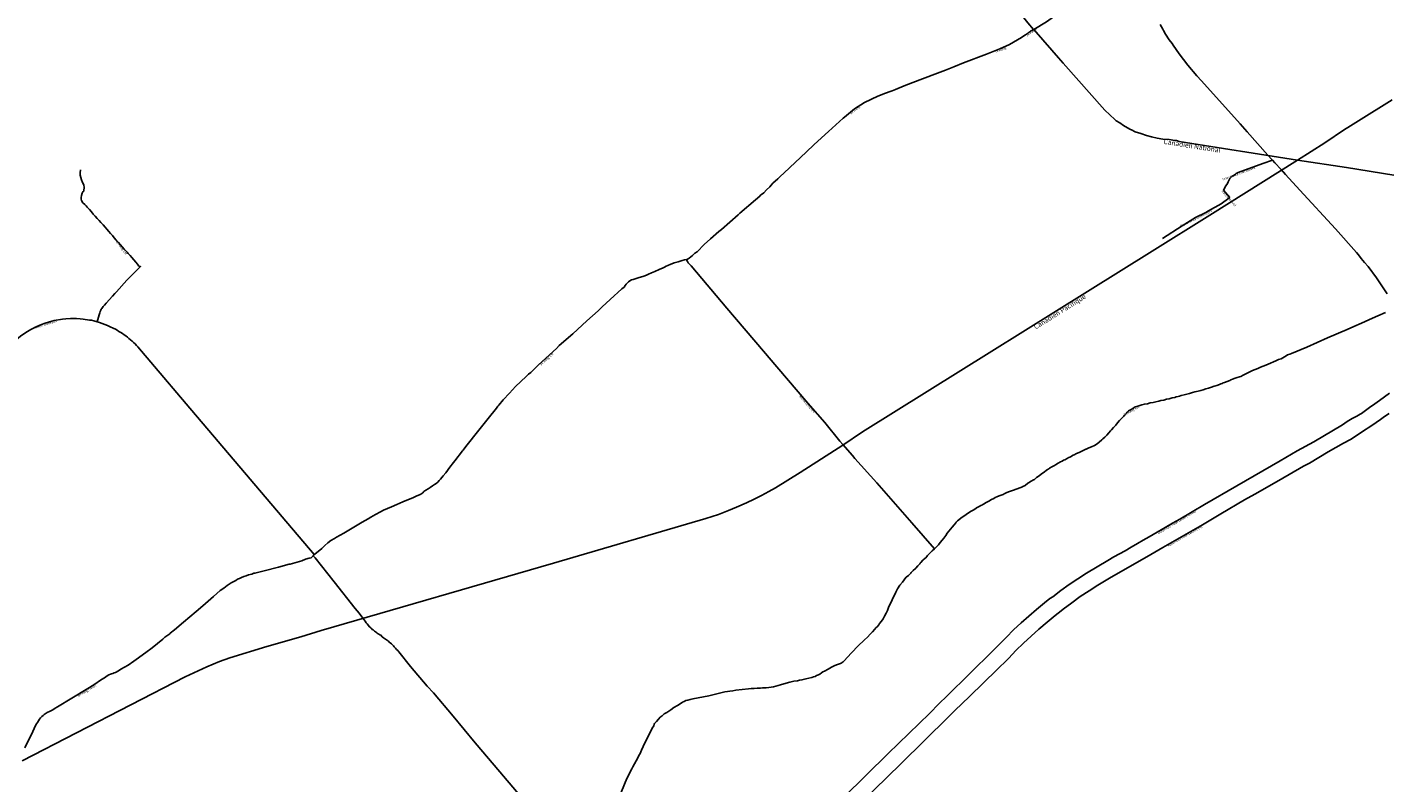
# Model space of a CAD drawing. Units: inches. Extents: x 153756 to 234095, y 5157710 to 5251414.
# Drawn here: x 182957 to 189939, y 5165733 to 5169622 of the extents above; entities that cross this region are included whole.
import ezdxf

# ---------------------------------------------------------------- set-up
doc = ezdxf.new("R2010")
doc.units = ezdxf.units.IN
doc.header["$MEASUREMENT"] = 0
for name, color, linetype in [('Autoroute', 10, 'Continuous'), ('CheminFer', 10, 'Continuous'), ('Collecteur', 10, 'Continuous'), ('Local 2', 10, 'Continuous'), ('Odonyme', 10, 'Continuous'), ('Régional', 10, 'Continuous'), ('Toponyme', 10, 'Continuous'), ('Urbain', 10, 'Continuous')]:
    doc.layers.add(name, color=color, linetype=linetype)

# ---------------------------------------------------------------- blocks, each defined once
blk = doc.blocks.new('RoutesETcheminsFer_ACAD_1_FMEBLOCK4')
at = {"layer": 'CheminFer', "color": 7}
blk.add_lwpolyline([(-2800.9, -1448.8), (-3043.9, -1409.8), (-3295.6, -1372.3), (-3903.9, -1275.8), (-3918.9, -1271.8), (-3925.9, -1270.8), (-3955.9, -1266.8), (-3987.9, -1263.8), (-4016.9, -1258.8), (-4045.9, -1251.8), (-4072.9, -1244.8), (-4100.9, -1235.8), (-4129.9, -1225.8), (-4149.9, -1215.8), (-4154.9, -1213.8), (-4170.9, -1205.8), (-4190.9, -1193.8), (-4208.9, -1180.8), (-4227.9, -1170.8), (-4234.9, -1163.8), (-4285.9, -1114.8), (-4500.9, -872.8), (-4524.9, -845.8), (-4559.9, -805.8), (-4651.9, -700.8), (-4653, -699.4)], dxfattribs=at)
blk = doc.blocks.new('RoutesETcheminsFer_ACAD_1_FMEBLOCK34')
at = {"layer": 'Local 2'}
for points in [[(300.5, 153.2, 0), (272.6, 132.5, 0), (219.6, 94.5, 0), (153.6, 54.5, 0), (140.1, 48.2, 0)], [(132.7, 43.5, 0), (123.6, 36.5, 0), (119.6, 33.5, 0), (107.6, 25.5, 0), (90.6, 13.5, 0), (28.6, -22.5, 0), (-20.4, -43.5, 0), (-90.4, -71.5, 0), (-208.4, -116.5, 0), (-257.4, -136.5, 0), (-300.5, -153.2, 0)]]:
    blk.add_polyline3d(points, dxfattribs=at)
blk = doc.blocks.new('RoutesETcheminsFer_ACAD_1_FMEBLOCK134')
at = {"layer": 'Local 2'}
for points in [[(31, 47, 0), (37, 56, 0), (42, 67, 0), (48, 77, 0), (54, 85, 0), (56, 90, 0), (59, 96, 0), (61, 101, 0), (64, 107, 0), (69, 112, 0), (74, 117, 0), (79, 120, 0), (86, 125, 0), (93, 130, 0), (97, 133, 0), (107, 138, 0), (234, 185, 0), (283, 202, 0)], [(-283, -202, 0), (-181, -137, 0), (-112, -93, 0), (-102, -88, 0), (-92, -83, 0), (-76, -76, 0), (-59, -67, 0), (-46, -60, 0), (-33, -53, 0), (-11, -41, 0), (20, -23, 0), (34, -13, 0), (64, 9, 0)]]:
    blk.add_polyline3d(points, dxfattribs=at)
blk = doc.blocks.new('RoutesETcheminsFer_ACAD_1_FMEBLOCK140')
at = {"layer": 'Collecteur'}
for points in [[(-3275.1, 2461.7, 0), (-3268.5, 2454.6, 0), (-2909.5, 2063.7, 0), (-2896.9, 2050.5, 0), (-2862.2, 2019.2, 0), (-2834.6, 1998.4, 0), (-2813.3, 1984.5, 0), (-2790.2, 1971.3, 0), (-2762.6, 1957.7, 0), (-2726.1, 1943.2, 0), (-2694.2, 1933.4, 0), (-2672, 1928.1, 0), (-2643.7, 1922.9, 0), (-2613.6, 1919.5, 0), (-2582.6, 1918.2, 0), (-2566.8, 1918.3, 0), (-2540, 1919.7, 0), (-2511.6, 1923.1, 0), (-2486.5, 1927.6, 0), (-2454.1, 1935.4, 0), (-2435.1, 1940.3, 0), (-2411.4, 1946.4, 0), (-2374.9, 1955.8, 0), (-2348, 1962.8, 0), (-2193.1, 2003.1, 0), (-2166.9, 2011.9, 0), (-2145.8, 2020.2, 0), (-2128.6, 2028, 0), (-2104.5, 2040.4, 0), (-2080.7, 2054.5, 0), (-2057.1, 2070.6, 0), (-2035.9, 2087, 0), (-2012.7, 2107.5, 0), (-1998.7, 2121.3, 0), (-1986, 2135, 0), (-1959, 2165.4, 0), (-1935.1, 2192.4, 0), (-1920, 2209.1, 0), (-1904.2, 2225.2, 0), (-1884.9, 2242.8, 0), (-1863.1, 2260.5, 0), (-1845.9, 2272.9, 0), (-1826.6, 2285.5, 0), (-1809.9, 2295.3, 0), (-1793.4, 2304, 0), (-1779.2, 2310.8, 0), (-1754.9, 2321.2, 0), (-1735.5, 2328.2, 0), (-1713.5, 2335.1, 0), (-1689.7, 2341.1, 0), (-1646.3, 2348.6, 0), (-1630.8, 2350.3, 0), (-1606.7, 2351.8, 0), (-1592.3, 2352, 0), (-1575.5, 2351.8, 0), (-1556, 2350.7, 0), (-1540.2, 2349.1, 0), (-1508.9, 2344.5, 0), (-1498.5, 2343.6, 0), (-1485.8, 2340.3, 0), (-1468.6, 2335, 0), (-1456.1, 2331.3, 0), (-1442.4, 2326.7, 0), (-1428.7, 2321.7, 0), (-1415.9, 2316.5, 0), (-1401.3, 2310.1, 0), (-1387, 2303.1, 0), (-1375, 2296.8, 0), (-1365.9, 2291.6, 0), (-1356.8, 2286.2, 0), (-1347.8, 2280.6, 0), (-1339, 2274.8, 0), (-1330.3, 2268.8, 0), (-1321.8, 2262.6, 0), (-1313.4, 2256.1, 0), (-1305.1, 2249.5, 0), (-1297.1, 2242.7, 0), (-1289.1, 2235.7, 0), (-1281.4, 2228.5, 0), (-1273.8, 2221.2, 0), (-1266.4, 2213.6, 0), (-1259.2, 2206, 0), (-1173.2, 2105.1, 0), (-1010.9, 1913.8, 0), (-352.1, 1137.1, 0)], [(3275.1, -2461.7, 0), (3187.3, -2364, 0), (3141.8, -2322, 0), (3110.9, -2305.7, 0), (3082.6, -2298.8, 0), (3055.1, -2298, 0), (2954, -2316.2, 0), (2917.2, -2317.4, 0), (2901.1, -2313.9, 0), (2883.9, -2305.3, 0), (2868.3, -2295, 0), (2844.8, -2270.3, 0), (2776.3, -2189.5, 0), (2624.3, -2008.5, 0), (2507.3, -1870.5, 0), (2478.3, -1837.5, 0), (2382.3, -1724.5, 0), (2253.3, -1572.5, 0), (2136.3, -1432.5, 0), (2122.7, -1416.8, 0), (2104.7, -1395.5, 0), (2098, -1387.6, 0), (2057, -1343.1, 0), (2047.1, -1332.9, 0), (2004.8, -1285.9, 0), (1990.8, -1269.4, 0), (1966.3, -1241.3, 0), (1921.4, -1194.8, 0), (1873.8, -1151.3, 0), (1823.6, -1110.7, 0), (1771, -1073.3, 0), (1336.9, -784.9, 0), (1297.9, -757.7, 0), (1246.8, -717.9, 0), (1198.3, -674.9, 0), (1152.5, -629.1, 0), (1109.6, -580.5, 0), (1073.8, -537.3, 0), (1034.3, -493.5, 0), (1021.3, -477.5, 0), (947.3, -391.5, 0), (845.3, -268.5, 0), (751.3, -157.5, 0), (707.3, -104.5, 0), (668.3, -58.5, 0), (573.3, 54.5, 0), (475.3, 168.5, 0), (361.3, 305.5, 0), (260.3, 425.5, 0), (228.3, 460.5, 0), (142.3, 562.5, 0), (82.3, 636.5, 0), (77.3, 643.5, 0), (71.3, 649.5, 0), (65.3, 656.5, 0), (59.3, 662.5, 0), (55.3, 667.5, 0), (49.3, 672.5, 0), (44.3, 677.5, 0), (38.3, 683.5, 0), (33.3, 687.5, 0), (29.3, 691.5, 0), (24.3, 695.5, 0), (19.3, 698.5, 0), (14.3, 702.5, 0), (9.3, 705.5, 0), (4.3, 708.5, 0), (-3.7, 714.5, 0), (-9.7, 722.5, 0), (-14.7, 724.5, 0), (-19.7, 727.5, 0), (-23.7, 730.5, 0), (-28.7, 733.5, 0), (-32.7, 736.5, 0), (-37.7, 740.5, 0), (-41.7, 743.5, 0), (-45.7, 746.5, 0), (-49.7, 749.5, 0), (-53.7, 752.5, 0), (-57.7, 756.5, 0), (-61.7, 760.5, 0), (-68.7, 766.5, 0), (-80.7, 780.5, 0), (-85.7, 786.5, 0), (-90.7, 794.5, 0), (-95.7, 802.5, 0), (-101.7, 809.5, 0), (-121.7, 835.5, 0), (-141.7, 860.5, 0), (-249.7, 996.5, 0), (-347.7, 1120.5, 0), (-357.7, 1131.5, 0), (-352.1, 1137.1, 0)]]:
    blk.add_polyline3d(points, dxfattribs=at)

msp = doc.modelspace()

# ---------------------------------------------------------------- linework, layer by layer
at = {"layer": 'Autoroute'}
for points in [[(189963, 5167739, 0), (189937, 5167720, 0), (189911, 5167701, 0), (189887, 5167683, 0), (189861, 5167665, 0), (189840, 5167650, 0), (189833, 5167644, 0), (189819, 5167634, 0), (189813, 5167631, 0), (189804, 5167625, 0), (189796, 5167621, 0), (189772, 5167608, 0), (189746, 5167592, 0), (189721, 5167575, 0), (189574, 5167489, 0), (189489, 5167441, 0), (189401, 5167390, 0), (189178, 5167262, 0), (189011, 5167166, 0), (188885, 5167091, 0), (188848, 5167069, 0), (188810, 5167047, 0), (188769, 5167023, 0), (188727, 5167000, 0), (188697, 5166982, 0), (188667, 5166965, 0), (188635, 5166947, 0), (188604, 5166928, 0), (188574, 5166912, 0), (188546, 5166896, 0), (188514, 5166878, 0), (188405, 5166812, 0), (188360, 5166783, 0), (188316, 5166754, 0), (188273, 5166723, 0), (188231, 5166691, 0), (188217, 5166682, 0), (188189, 5166659, 0), (188148, 5166625, 0), (188108, 5166592, 0), (188069, 5166556, 0), (188030, 5166520, 0), (187993, 5166483, 0), (187955, 5166445, 0), (187924, 5166412, 0), (187687, 5166179, 0), (187648, 5166141, 0), (187597, 5166091, 0), (187385, 5165884, 0), (187157, 5165660, 0)], [(189961, 5167634, 0), (189938, 5167618, 0), (189917, 5167603, 0), (189895, 5167587, 0), (189873, 5167572, 0), (189854, 5167561, 0), (189843, 5167553, 0), (189820, 5167538, 0), (189797, 5167523, 0), (189762, 5167501, 0), (189726, 5167481, 0), (189687, 5167459, 0), (189647, 5167437, 0), (189551, 5167379, 0), (189521, 5167363, 0), (189394, 5167289, 0), (189271, 5167219, 0), (189218, 5167189, 0), (189095, 5167117, 0), (189001, 5167061, 0), (188906, 5167007, 0), (188798, 5166944, 0), (188757, 5166920, 0), (188715, 5166897, 0), (188532, 5166792, 0), (188463, 5166751, 0), (188418, 5166722, 0), (188373, 5166692, 0), (188329, 5166660, 0), (188285, 5166628, 0), (188274, 5166618, 0), (188243, 5166595, 0), (188202, 5166560, 0), (188160, 5166525, 0), (188120, 5166488, 0), (188081, 5166452, 0), (188042, 5166414, 0), (188005, 5166375, 0), (187998, 5166369, 0), (187946, 5166317, 0), (187803, 5166177, 0), (187728, 5166105, 0), (187696, 5166073, 0), (187450, 5165831, 0), (187175, 5165563, 0)]]:
    msp.add_polyline3d(points, dxfattribs=at)
at = {"layer": 'CheminFer', "color": 7}
for points in [[(188132.8, 5169610.4), (188104, 5169644), (188076, 5169678), (188050, 5169713), (188024, 5169749), (187999, 5169785), (187976, 5169822), (187953, 5169859), (187933, 5169898), (187912, 5169937), (187893, 5169975), (187874, 5170015), (187820, 5170149), (187818, 5170155), (187786, 5170237), (187747, 5170334), (187674, 5170524), (187597, 5170722), (187552, 5170836), (187543, 5170859)], [(189977, 5169248), (189803, 5169139), (189749, 5169105), (189732, 5169095), (189631.1, 5169026.2), (189490.3, 5168937.5), (189038.7, 5168654.6), (188742.5, 5168469), (187253, 5167539), (187151, 5167471.4), (186932.3, 5167330.6), (186804.8, 5167251.6), (186771.6, 5167232), (186733.7, 5167211.7), (186696.2, 5167192.5), (186656.7, 5167173.9), (186605.2, 5167151.6), (186564, 5167135), (186512.2, 5167115.1), (186446.8, 5167093.9), (185663.4, 5166864.4), (184468.6, 5166516.7), (184363.7, 5166485.5), (184189.7, 5166435), (183999.7, 5166377.2), (183945.9, 5166357.3), (183880.2, 5166330.7), (183769.9, 5166279.6), (182932, 5165847)]]:
    msp.add_lwpolyline(points, dxfattribs=at)
at = {"layer": 'Local 2'}
msp.add_line((189142, 5168745), (189109, 5168783), dxfattribs=at)
for points in [[(188120.5, 5169602.7, 0), (188117, 5169601, 0), (188113.1, 5169598, 0)], [(187679.9, 5169401.3, 0), (187625, 5169380, 0), (187512, 5169337, 0), (187467, 5169320, 0), (187422, 5169301, 0), (187406, 5169294, 0), (187395, 5169290, 0), (187372, 5169282, 0), (187331, 5169266, 0), (187264, 5169234, 0), (187211, 5169201, 0), (187160, 5169159, 0), (187154, 5169153, 0), (187134, 5169136, 0), (187078, 5169085, 0), (187004, 5169018, 0), (186963, 5168979, 0), (186850, 5168872, 0), (186830.1, 5168854.1, 0)], [(186830.1, 5168854.1, 0), (186830, 5168854, 0), (186826, 5168850, 0), (186817, 5168842, 0), (186792, 5168819, 0), (186784, 5168809, 0), (186776, 5168800, 0), (186760, 5168785, 0), (186745, 5168770, 0), (186729, 5168757, 0), (186725, 5168753, 0), (186702, 5168734, 0), (186622, 5168664, 0), (186613, 5168657, 0), (186527, 5168581, 0), (186514, 5168571, 0), (186471, 5168533, 0), (186438, 5168503, 0), (186402, 5168466, 0), (186391, 5168459, 0), (186379, 5168447, 0), (186370, 5168440, 0), (186361, 5168434, 0), (186356, 5168430, 0), (186349, 5168427, 0), (186337, 5168424, 0), (186325, 5168421, 0), (186305, 5168415, 0), (186285, 5168410, 0), (186264, 5168400, 0), (186255, 5168397, 0), (186251, 5168395, 0), (186244, 5168392, 0), (186235, 5168387, 0), (186227, 5168384, 0), (186208, 5168375, 0), (186185, 5168365, 0), (186177, 5168362, 0), (186167, 5168357, 0), (186153, 5168351, 0), (186142, 5168345, 0), (186129, 5168340, 0), (186123, 5168339, 0), (186104, 5168333, 0), (186089, 5168329, 0), (186073, 5168324, 0), (186065, 5168321, 0), (186057, 5168316, 0), (186050, 5168311, 0), (186044, 5168306, 0), (186038, 5168300, 0), (186033, 5168292, 0), (186027, 5168284, 0), (186015, 5168275, 0), (185995, 5168256, 0), (185976, 5168239, 0), (185914, 5168183, 0), (185893, 5168163, 0), (185836, 5168110, 0), (185763, 5168043, 0), (185693, 5167984, 0), (185679, 5167969, 0), (185624, 5167918, 0), (185585, 5167882, 0), (185547, 5167845, 0), (185536, 5167836, 0), (185524, 5167824, 0), (185469, 5167773, 0), (185453, 5167756, 0), (185438, 5167738, 0), (185405, 5167704, 0), (185383, 5167677, 0), (185378, 5167671, 0), (185370, 5167661, 0), (185327, 5167609, 0), (185279, 5167549, 0), (185213, 5167464, 0), (185199, 5167446, 0), (185196, 5167442, 0), (185157, 5167391, 0), (185149, 5167381, 0), (185131, 5167357, 0), (185110, 5167328, 0), (185096, 5167313, 0), (185089, 5167304, 0), (185083, 5167296, 0), (185076, 5167289, 0), (185069, 5167281, 0), (185061, 5167273, 0), (185052, 5167268, 0), (185041, 5167261, 0), (185030, 5167254, 0), (185019, 5167247, 0), (185007, 5167239, 0), (184997, 5167232, 0), (184991, 5167226, 0), (184982, 5167219, 0), (184974, 5167215, 0), (184961, 5167210, 0), (184947, 5167204, 0), (184943, 5167202, 0), (184889, 5167179, 0), (184858, 5167166, 0), (184830, 5167154, 0), (184790, 5167136, 0), (184774, 5167128, 0), (184749, 5167115, 0), (184724, 5167100, 0), (184710, 5167092, 0), (184679, 5167074, 0), (184586, 5167019, 0), (184548, 5166998, 0), (184537, 5166991, 0), (184519, 5166980, 0), (184504, 5166968, 0), (184488, 5166955, 0), (184473, 5166940, 0), (184437, 5166911, 0), (184433.5, 5166907.5, 0)], [(185998, 5165652, 0), (186041, 5165756, 0), (186067, 5165806, 0), (186068, 5165809, 0), (186072, 5165816, 0), (186097, 5165862, 0), (186103, 5165874, 0), (186109, 5165885, 0), (186116, 5165902, 0), (186125, 5165921, 0), (186172, 5166015, 0), (186179, 5166027, 0), (186182, 5166035, 0), (186183, 5166039, 0), (186194, 5166050, 0), (186204, 5166062, 0), (186213, 5166071, 0), (186222, 5166079, 0), (186233, 5166088, 0), (186246, 5166096, 0), (186267, 5166110, 0), (186283, 5166121, 0), (186301, 5166132, 0), (186320, 5166143, 0), (186327, 5166148, 0), (186335, 5166152, 0), (186344, 5166157, 0), (186354, 5166159, 0), (186367, 5166163, 0), (186381, 5166165, 0), (186462, 5166182, 0), (186510, 5166193, 0), (186545, 5166201, 0), (186559, 5166203, 0), (186571, 5166205, 0), (186586, 5166207, 0), (186601, 5166210, 0), (186667, 5166217, 0), (186681, 5166219, 0), (186690, 5166219, 0), (186695, 5166219, 0), (186711, 5166221, 0), (186728, 5166221, 0), (186739, 5166222, 0), (186757, 5166223, 0), (186771, 5166224, 0), (186784, 5166226, 0), (186796, 5166228, 0), (186807, 5166231, 0), (186819, 5166235, 0), (186831, 5166238, 0), (186836, 5166240, 0), (186879, 5166251, 0), (186899, 5166256, 0), (186918, 5166259, 0), (186929, 5166261, 0), (186941, 5166263, 0), (186962, 5166268, 0), (186977, 5166272, 0), (186992, 5166276, 0), (187001, 5166279, 0), (187009, 5166281, 0), (187017, 5166285, 0), (187026, 5166289, 0), (187034, 5166293, 0), (187042, 5166299, 0), (187049, 5166304, 0), (187057, 5166309, 0), (187076, 5166319, 0), (187093, 5166329, 0), (187108, 5166336, 0), (187120, 5166340, 0), (187139, 5166347, 0), (187144, 5166349, 0), (187148, 5166352, 0), (187154, 5166356, 0), (187159, 5166361, 0), (187194, 5166400, 0), (187198, 5166404, 0), (187229, 5166437, 0), (187263, 5166469, 0), (187278, 5166483, 0), (187293, 5166498, 0), (187305, 5166511, 0), (187317, 5166525, 0), (187322, 5166531, 0), (187328, 5166537, 0), (187337, 5166546, 0), (187341, 5166553, 0), (187350, 5166565, 0), (187359, 5166578, 0), (187366, 5166592, 0), (187374, 5166607, 0), (187381, 5166621, 0), (187387, 5166635, 0), (187425, 5166715, 0), (187433, 5166732, 0), (187445, 5166750, 0), (187458, 5166766, 0), (187467, 5166778, 0), (187476, 5166790, 0), (187478, 5166792, 0), (187489, 5166801, 0), (187501, 5166812, 0), (187504, 5166815, 0), (187514, 5166826, 0), (187525, 5166836, 0), (187527, 5166838, 0), (187538, 5166850, 0), (187547, 5166860, 0), (187550, 5166864, 0), (187553, 5166868, 0), (187563, 5166879, 0), (187575, 5166889, 0), (187578, 5166892, 0), (187584, 5166899, 0), (187587, 5166904, 0), (187598, 5166914, 0), (187601, 5166917, 0), (187611, 5166927, 0), (187623, 5166937, 0), (187633, 5166948, 0), (187643, 5166959, 0), (187653, 5166970, 0), (187662, 5166982, 0), (187671, 5166992, 0), (187681, 5167006, 0), (187689, 5167018, 0), (187697, 5167029, 0), (187706, 5167039, 0), (187714, 5167049, 0), (187724, 5167061, 0), (187733, 5167072, 0), (187734, 5167074, 0), (187742, 5167082, 0), (187757, 5167093, 0), (187759, 5167095, 0), (187771, 5167104, 0), (187784, 5167112, 0), (187786, 5167114, 0), (187793, 5167120, 0), (187811, 5167131, 0), (187825, 5167139, 0), (187837, 5167146, 0), (187840, 5167148, 0), (187853, 5167156, 0), (187861, 5167160, 0), (187866, 5167162, 0), (187871, 5167165, 0), (187876, 5167168, 0), (187889, 5167176, 0), (187902, 5167183, 0), (187917, 5167191, 0), (187929, 5167197, 0), (187936, 5167202, 0), (187943, 5167205, 0), (187956, 5167211, 0), (187976, 5167218, 0), (187982, 5167221, 0), (187995, 5167227, 0), (188009, 5167232, 0), (188014, 5167234, 0), (188029, 5167239, 0), (188043, 5167245, 0), (188048, 5167247, 0), (188062, 5167252, 0), (188075, 5167257, 0), (188078, 5167259, 0), (188089, 5167264, 0), (188104, 5167275, 0), (188107, 5167277, 0), (188120, 5167285, 0), (188133, 5167292, 0), (188137, 5167295, 0), (188148, 5167305, 0), (188161, 5167314, 0), (188171, 5167321, 0), (188179, 5167327, 0), (188187, 5167332, 0), (188199, 5167342, 0), (188211, 5167350, 0), (188214, 5167352, 0), (188227, 5167360, 0), (188241, 5167367, 0), (188246, 5167370, 0), (188259, 5167378, 0), (188272, 5167385, 0), (188279, 5167389, 0), (188286, 5167393, 0), (188293, 5167396, 0), (188306, 5167403, 0), (188310, 5167405, 0), (188323, 5167411, 0), (188337, 5167419, 0), (188341, 5167422, 0), (188354, 5167428, 0), (188368, 5167434, 0), (188374, 5167437, 0), (188388, 5167444, 0), (188402, 5167450, 0), (188404, 5167451, 0), (188417, 5167458, 0), (188431, 5167463, 0), (188446, 5167470, 0), (188459, 5167478, 0), (188470, 5167487, 0), (188483, 5167498, 0), (188489, 5167503, 0), (188499, 5167513, 0), (188510, 5167522, 0), (188519, 5167534, 0), (188529, 5167545, 0), (188533, 5167550, 0), (188543, 5167562, 0), (188554, 5167573, 0), (188556, 5167574, 0), (188565, 5167586, 0), (188575, 5167598, 0), (188577, 5167600, 0), (188587, 5167610, 0), (188597, 5167621, 0), (188601, 5167625, 0), (188610, 5167636, 0), (188614, 5167640, 0), (188621, 5167647, 0), (188635, 5167655, 0), (188640, 5167658, 0), (188648, 5167663, 0), (188655, 5167668, 0), (188669, 5167672, 0), (188684, 5167677, 0), (188689, 5167678, 0), (188703, 5167682, 0), (188718, 5167684, 0), (188732, 5167688, 0), (188747, 5167691, 0), (188762, 5167694, 0), (188777, 5167697, 0), (188782, 5167699, 0), (188787, 5167700, 0), (188802, 5167703, 0), (188816, 5167707, 0), (188830, 5167710, 0), (188845, 5167714, 0), (188860, 5167717, 0), (188866, 5167720, 0), (188876, 5167721, 0), (188884, 5167723, 0), (188892, 5167726, 0), (188907, 5167730, 0), (188921, 5167734, 0), (188935, 5167737, 0), (188950, 5167742, 0), (188962, 5167745, 0), (188980, 5167749, 0), (188993, 5167753, 0), (189005, 5167756, 0), (189019, 5167761, 0), (189033, 5167765, 0), (189047, 5167770, 0), (189062, 5167774, 0), (189069, 5167776, 0), (189075, 5167778, 0), (189089, 5167783, 0), (189095, 5167786, 0), (189103, 5167789, 0), (189108, 5167792, 0), (189114, 5167793, 0), (189128, 5167799, 0), (189142, 5167804, 0), (189148, 5167807, 0), (189155, 5167810, 0), (189169, 5167815, 0), (189180, 5167819, 0), (189191, 5167822, 0), (189198, 5167825, 0), (189211, 5167832, 0), (189224, 5167838, 0), (189234, 5167844, 0), (189245, 5167848, 0), (189258, 5167855, 0), (189272, 5167860, 0), (189286, 5167866, 0), (189300, 5167872, 0), (189313, 5167878, 0), (189327, 5167883, 0), (189339, 5167888, 0), (189351, 5167893, 0), (189366, 5167899, 0), (189379, 5167905, 0), (189392, 5167911, 0), (189406, 5167916, 0), (189431, 5167931, 0), (189438, 5167935, 0), (189450, 5167940, 0), (189460, 5167943, 0), (189538, 5167976, 0), (189645, 5168023, 0), (189746, 5168067, 0), (189779, 5168082, 0), (189819, 5168098, 0), (189875, 5168124, 0), (189903, 5168137, 0), (189942, 5168154, 0)], [(184428, 5166902, 0), (184425, 5166898, 0), (184417, 5166892, 0), (184407, 5166890, 0), (184388, 5166884, 0), (184370, 5166876, 0), (184310, 5166859, 0), (184305, 5166859, 0), (184249, 5166844, 0), (184175, 5166824, 0), (184128, 5166812, 0), (184123, 5166812, 0), (184120, 5166810, 0), (184112, 5166808, 0), (184096, 5166803, 0), (184084, 5166799, 0), (184072, 5166795, 0), (184060, 5166790, 0), (184049, 5166785, 0), (184039, 5166781, 0), (184030, 5166775, 0), (184019, 5166770, 0), (184009, 5166765, 0), (184006, 5166763, 0), (183996, 5166756, 0), (183986, 5166749, 0), (183968, 5166736, 0), (183950, 5166723, 0), (183916, 5166692, 0), (183860, 5166645, 0), (183826, 5166616, 0), (183761, 5166560, 0), (183714, 5166520, 0), (183692, 5166503, 0), (183690, 5166501, 0), (183665, 5166483, 0), (183655, 5166473, 0), (183599, 5166428, 0), (183568, 5166404, 0), (183518, 5166368, 0), (183505, 5166359, 0), (183476, 5166339, 0), (183457, 5166329, 0), (183439, 5166318, 0), (183426, 5166310, 0), (183411, 5166301, 0), (183404, 5166299, 0), (183397, 5166296, 0), (183391, 5166294, 0), (183385, 5166292, 0), (183377, 5166289, 0), (183369, 5166284, 0), (183354, 5166274, 0), (183340, 5166265, 0), (183299, 5166238, 0), (183260, 5166213, 0), (183113, 5166124, 0), (183101, 5166118, 0), (183089, 5166110, 0), (183075, 5166103, 0), (183059, 5166096, 0), (183049, 5166089, 0), (183045, 5166086, 0), (183039, 5166080, 0), (183032, 5166075, 0), (183026, 5166068, 0), (183021, 5166061, 0), (183016, 5166053, 0), (183010, 5166044, 0), (183005, 5166037, 0), (183000, 5166028, 0), (182986, 5165998, 0), (182945, 5165913, 0)]]:
    msp.add_polyline3d(points, dxfattribs=at)
at = {"layer": 'Régional'}
msp.add_polyline3d([(189952, 5168249, 0), (189896, 5168332, 0), (189854, 5168391, 0), (189835, 5168411, 0), (189817, 5168432, 0), (189804, 5168450, 0), (189793, 5168463, 0), (189685, 5168584, 0), (189502, 5168783, 0), (189429, 5168863, 0), (189406, 5168889, 0), (189374, 5168924, 0), (189361, 5168938, 0), (189357, 5168942, 0), (189338, 5168964, 0), (189232, 5169084, 0), (189195, 5169124, 0), (188997, 5169345, 0), (188973, 5169372, 0), (188926, 5169427, 0), (188882, 5169485, 0), (188866, 5169507, 0), (188850, 5169529, 0), (188845, 5169537, 0), (188830, 5169556, 0), (188811, 5169585, 0), (188801, 5169604, 0), (188797, 5169611, 0), (188784, 5169636, 0)], dxfattribs=at)
at = {"layer": 'Urbain'}
for points in [[(183231, 5168887, 0), (183229, 5168873, 0), (183230, 5168860, 0), (183233, 5168848, 0), (183237, 5168836, 0), (183242, 5168823, 0), (183248, 5168810, 0), (183250, 5168796, 0), (183249, 5168781, 0), (183248, 5168778, 0), (183244, 5168775, 0), (183239, 5168767, 0), (183236, 5168756, 0), (183234, 5168745, 0), (183234, 5168737, 0), (183237, 5168730, 0), (183244, 5168718, 0), (183253, 5168709, 0), (183260, 5168702, 0), (183266, 5168695, 0), (183277, 5168683, 0), (183287, 5168672, 0), (183296, 5168660, 0), (183307, 5168649, 0), (183317, 5168638, 0), (183327, 5168627, 0), (183336, 5168616, 0), (183347, 5168604, 0), (183358, 5168593, 0), (183367, 5168582, 0), (183377, 5168571, 0), (183386, 5168560, 0), (183396, 5168549, 0), (183405, 5168537, 0), (183415, 5168526, 0), (183426, 5168514, 0), (183436, 5168503, 0), (183446, 5168492, 0), (183455, 5168480, 0), (183466, 5168469, 0), (183471, 5168464, 0), (183476, 5168458, 0), (183486, 5168447, 0), (183496, 5168436, 0), (183505, 5168424, 0), (183516, 5168413, 0), (183524, 5168403, 0), (183532, 5168392, 0), (183540.3, 5168390.3, 0), (183501, 5168351, 0), (183470, 5168320, 0), (183416, 5168260, 0), (183408.6, 5168251.9, 0), (183395.6, 5168237.6, 0), (183363.4, 5168202.3, 0), (183353.9, 5168191.9, 0), (183347.1, 5168184.4, 0), (183343.6, 5168179.9, 0), (183340.1, 5168174.7, 0), (183338.1, 5168171.2, 0), (183335.2, 5168165.3, 0), (183332.6, 5168158.1, 0), (183330.8, 5168151.9, 0), (183327.7, 5168141.6, 0), (183317, 5168105.4, 0)], [(186349, 5168427, 0), (186350, 5168421, 0), (186353, 5168416, 0), (186357, 5168410, 0), (186365, 5168401, 0), (186371, 5168393, 0), (186555, 5168176, 0), (186743, 5167955, 0), (186812, 5167874, 0), (186972, 5167687, 0), (187059, 5167588, 0), (187137, 5167492, 0), (187152, 5167474, 0), (187202, 5167417, 0), (187214, 5167402, 0), (187327, 5167278, 0), (187506, 5167071, 0), (187623, 5166937, 0)]]:
    msp.add_polyline3d(points, dxfattribs=at)

# ---------------------------------------------------------------- block references
at = {"layer": 'CheminFer', "color": 7}
msp.add_blockref('RoutesETcheminsFer_ACAD_1_FMEBLOCK4', (192785.9, 5170309.8), dxfattribs=at)
at = {"layer": 'Collecteur'}
msp.add_blockref('RoutesETcheminsFer_ACAD_1_FMEBLOCK140', (184785.7, 5165770.5), dxfattribs=at)
at = {"layer": 'Local 2'}
for name, p in [('RoutesETcheminsFer_ACAD_1_FMEBLOCK34', (187980.4, 5169554.5)), ('RoutesETcheminsFer_ACAD_1_FMEBLOCK134', (189078, 5168736))]:
    msp.add_blockref(name, p, dxfattribs=at)

# ---------------------------------------------------------------- texts
at = {"layer": 'Odonyme', "color": 7, "char_height": 12, "attachment_point": 2}
for s, insert, width, rotation in [('{\\fArial|b0|i0;3e Rang}', (188116.6, 5169600.7), 84, 37.56094), ('{\\fArial|b0|i0;3e Rang}', (187960, 5169511), 84, 21.79528), ('{\\fArial|b0|i0;3e Rang}', (187209.3, 5169199.6), 84, 39.46883), ('{\\fArial|b0|i0;Traverse La Chevrotière}', (189185, 5168874), 276, 20.30637), ('{\\fArial|b0|i0;Route Arcand}', (189142, 5168745), 144, 310.96322), ('{\\fArial|b0|i0;Traverse La Chevrotière}', (188966, 5168643), 276, 26.57423), ('{\\fArial|b0|i0;4e Rang Est}', (183446, 5168492), 132, 306.86393), ('{\\fArial|b0|i0;Route Guilbault}', (183050.2, 5168098.7), 180, 17.26831), ('{\\fArial|b0|i0;3e Rang Est}', (185624, 5167918), 132, 42.71357), ('{\\fArial|b0|i0;Route Lefebvre}', (186972, 5167687), 168, 311.30711), ('{\\fArial|b0|i0;2e Rang Est}', (188632.9, 5167653.8), 132, 29.75185), ('{\\fArial|b0|i0;Autoroute Félix-Leclerc Ouest}', (188866.3, 5167079.9), 348, 30.73659), ('{\\fArial|b0|i0;Autoroute Félix-Leclerc Est}', (188908.3, 5167008.3), 324, 29.61369), ('{\\fArial|b0|i0;3e Rang Ouest}', (183260, 5166213), 156, 31.19324)]:
    msp.add_mtext(s, dxfattribs=dict(at, insert=insert, width=width, rotation=rotation))
at = {"layer": 'Toponyme', "color": 7, "char_height": 25, "attachment_point": 2}
for s, insert, width, rotation in [('{\\fArial|b0|i0;Canadien National}', (188949.5, 5169023.3), 425, 350.98948), ('{\\fArial|b0|i0;Canadien Pacifique}', (188261.2, 5168168.5), 450, 31.97963)]:
    msp.add_mtext(s, dxfattribs=dict(at, insert=insert, width=width, rotation=rotation))

doc.saveas('drawing.dxf')
